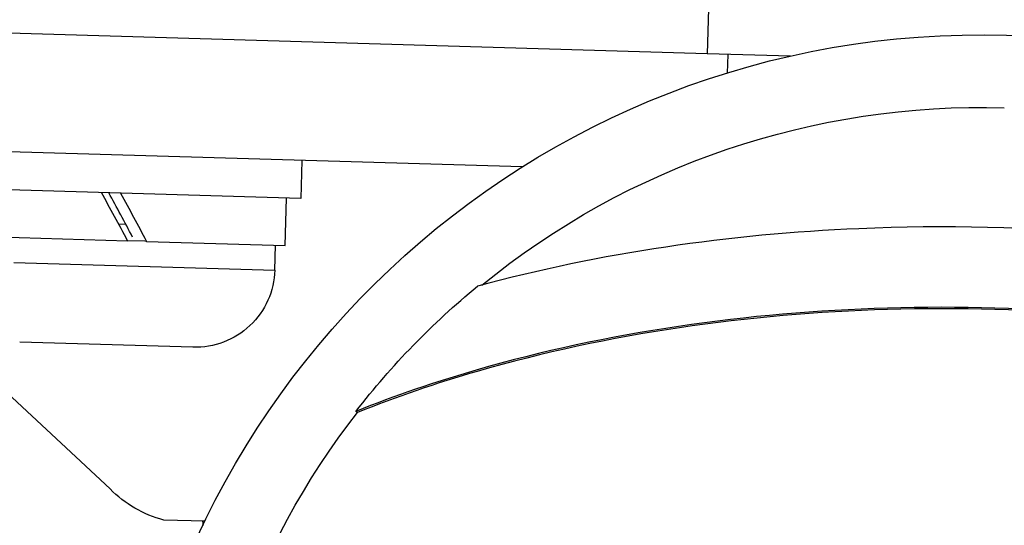
# Model space of a CAD drawing. Units: millimetres. Extents: x 1541 to 6141, y -529 to 1204.
# Drawn here: x 4014 to 4055, y -240 to -218 of the extents above; entities that cross this region are included whole.
import ezdxf

# ---------------------------------------------------------------- set-up
doc = ezdxf.new("R2010")
doc.units = ezdxf.units.MM
doc.header["$MEASUREMENT"] = 0

msp = doc.modelspace()

# ---------------------------------------------------------------- linework, layer by layer
at = {"ltscale": 4, "extrusion": (0, 1, -2.22045e-16)}
for p, q in [((4043.18797, -202.7518), (4042.68452, -219.74434)), ((4042.68452, -219.74434), (3992.38892, -218.25421)), ((4046.1874, -219.84812), (4042.68452, -219.74434)), ((4043.55137, -219.77002), (4043.52804, -220.55753)), ((4034.89332, -224.5157), (3997.2655, -223.40088)), ((4017.54126, -238.08009), (4001.94066, -223.5394)), ((4025.61292, -224.24075), (4025.56554, -225.84004)), ((4025.56554, -225.84004), (4012.36298, -225.44889)), ((4024.90657, -227.8214), (4024.9658, -225.82228)), ((4017.89375, -226.91332), (4018.1949, -226.92224)), ((4010.2052, -227.38583), (4018.27715, -227.62498)), ((4019.00382, -227.64651), (4018.27715, -227.62498)), ((4019.06683, -227.64838), (4019.00382, -227.64651)), ((4019.06683, -227.64838), (4024.90657, -227.8214)), ((4024.47565, -228.85909), (4024.50674, -227.80955)), ((4013.47968, -228.53331), (4024.47565, -228.85909)), ((4021.02791, -232.10841), (4013.73111, -231.89223)), ((4027.95063, -234.85717), (4027.88915, -234.80941)), ((4021.53055, -239.44188), (4019.7951, -239.39046))]:
    msp.add_line(p, q, dxfattribs=at)
at = {"ltscale": 4, "extrusion": (0, -2.22045e-16, -1)}
for centre, radius, start, end in [((-4054.2071, -255.25115), 36.3, 1.697036, 91.697036), ((-4054.2071, -255.25115), 36.3, 91.697036, 1.697036), ((-4054.2071, -255.25115), 33.2463, 50.787042, 91.697036), ((-4021.12712, -228.75988), 3.35, 181.697036, 271.697036), ((-4054.2071, -255.25115), 33.32415, 37.837277, 50.48943), ((-4054.2071, -255.25115), 26.5, 66.536874, 66.566172), ((-4054.20716, -255.25121), 30.15008, 48.297798, 48.301101), ((-4054.2071, -255.25115), 33.2463, 0.918729, 37.837277), ((-4021.09437, -234.56222), 5, 285.061383, 315.285511)]:
    msp.add_arc(centre, radius, start, end, dxfattribs=at)
at = {"ltscale": 4}
msp.add_arc((4054.11777, -254.90642), 29.99999, 132.631502, 132.634622, dxfattribs=at)
for centre, major_axis, ratio, start_param, end_param in [((4017.4893, -228.29477), (6.96538, -13.01929), 0.06845362, 1.58562329, 1.74321466), ((4017.53033, -226.90973), (4.00039, -7.47729), 0.06845362, 1.45961631, 1.71006624), ((4009.93239, -160.6532), (14.44074, -98.95183), 0, -0.64980376, -0.64708465)]:
    msp.add_ellipse(centre, major_axis=major_axis, ratio=ratio, start_param=start_param, end_param=end_param, dxfattribs=at)
at = {"ltscale": 4, "extrusion": (3.69779e-32, -2.22045e-16, -1)}
msp.add_ellipse((4017.53033, -226.90973), major_axis=(6.96538, -13.01929), ratio=0.06845362, start_param=-1.63370706, end_param=-1.47746246, dxfattribs=at)
at = {"ltscale": 4}
for points, knots in [([(4076.93976, -230.88467), (4074.85716, -230.17889), (4072.72803, -229.57584), (4063.58484, -227.44404), (4056.28449, -226.80427), (4043.61312, -227.34956), (4038.19325, -228.1316), (4033.00559, -229.54132)], [-4.46172658, -4.46172658, -4.46172658, -4.46172658, -3.79260486, -3.79260486, -1.63313391, -1.63313391, 0, 0, 0, 0]), ([(4081.72349, -236.45361), (4079.60719, -235.45249), (4075.18858, -233.72971), (4070.59017, -232.5185), (4062.38127, -230.79927), (4056.30394, -230.28419), (4044.3833, -230.63392), (4038.48873, -231.47201), (4031.22862, -233.57246), (4029.53652, -234.14901), (4027.88915, -234.80941)], [-5.5161829, -5.5161829, -5.5161829, -5.5161829, -4.80139204, -4.08660117, -4.08660117, -2.29225924, -2.29225924, -0.54315253, -0.54315253, 0, 0, 0, 0]), ([(4081.65921, -236.49753), (4079.54785, -235.49875), (4077.34379, -234.63929), (4075.09475, -233.90755), (4072.84571, -233.17581), (4070.55195, -232.57153), (4068.21885, -232.08298), (4062.36206, -230.85657), (4056.29902, -230.34262), (4050.27676, -230.51935), (4044.40631, -230.69162), (4038.52587, -231.528), (4032.9986, -233.12659), (4031.28221, -233.623), (4029.59416, -234.19831), (4027.95063, -234.85717)], [-5.5161829, -5.5161829, -5.5161829, -5.5161829, -4.80139204, -4.80139204, -4.80139204, -4.08660117, -4.08660117, -4.08660117, -2.29225924, -2.29225924, -2.29225924, -0.54315253, -0.54315253, -0.54315253, 0, 0, 0, 0])]:
    msp.add_open_spline(points, degree=3, knots=knots, dxfattribs=at)

doc.saveas('drawing.dxf')
